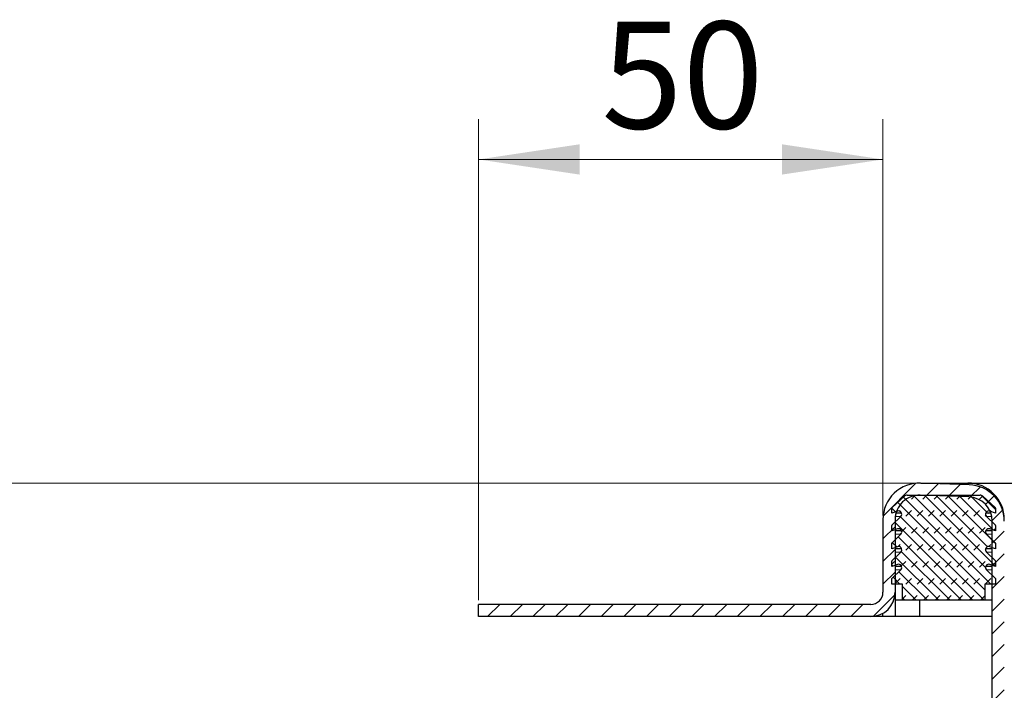
# Model space of a CAD drawing. Units: millimetres. Extents: x 0 to 420, y 0 to 297.
# Drawn here: x 243 to 267, y 242 to 259 of the extents above; entities that cross this region are included whole.
import ezdxf

# ---------------------------------------------------------------- set-up
doc = ezdxf.new("R2010")
doc.units = ezdxf.units.MM
doc.styles.add('SLDTEXTSTYLE0', font='TXT', dxfattribs={"width": 0.605})
doc.dimstyles.new('SLDDIMSTYLE0', dxfattribs={"dimtxt": 2.568319, "dimasz": 2.5, "dimexe": 0, "dimexo": 0.0625, "dimgap": 0.64208, "dimtad": 1, "dimlfac": 5, "dimrnd": 1e-09, "dimzin": 12, "dimdsep": 46, "dimtxsty": 'SLDTEXTSTYLE0', "dimsah": 1, "dimcen": 0.09, "dimadec": 0, "dimazin": 3, "dimtfac": 1, "dimtdec": 3, "dimtofl": 0, "dimtmove": 0, "dimatfit": 3, "dimfxl": 1, "dimfrac": 2, "dimtolj": 1, "dimtzin": 12, "dimarcsym": 0})
doc.dimstyles.new('SLDDIMSTYLE2', dxfattribs={"dimtxt": 2.568319, "dimasz": 2.5, "dimexe": 0, "dimexo": 0.0625, "dimgap": 0.64208, "dimtad": 1, "dimdec": 1, "dimlfac": 5, "dimrnd": 1e-09, "dimzin": 12, "dimdsep": 46, "dimtxsty": 'SLDTEXTSTYLE0', "dimsah": 1, "dimcen": 0.09, "dimadec": 0, "dimazin": 3, "dimtfac": 1, "dimtdec": 3, "dimtofl": 0, "dimtmove": 0, "dimatfit": 3, "dimfxl": 1, "dimfrac": 2, "dimtolj": 1, "dimtzin": 12, "dimarcsym": 0})

# ---------------------------------------------------------------- blocks, each defined once
blk = doc.blocks.new('_D_11')
at = {"color": 7, "linetype": 'Continuous', "lineweight": 0}
for p, q in [((254.427, 244.385), (254.427, 256.291)), ((264.427, 246.485), (264.427, 256.291)), ((264.427, 255.291), (254.427, 255.291))]:
    blk.add_line(p, q, dxfattribs=at)
at = {"color": 7, "linetype": 'Continuous', "lineweight": 18}
for points in [[(254.427, 255.291), (256.927, 254.916), (256.927, 255.666)], [(264.427, 255.291), (261.927, 255.666), (261.927, 254.916)]]:
    blk.add_solid(points, dxfattribs=at)
at = {"color": 7, "linetype": 'Continuous', "lineweight": 18, "insert": (257.467, 258.701), "char_height": 2.6458, "attachment_point": 1, "style": 'SLDTEXTSTYLE0'}
blk.add_mtext('50', dxfattribs=at)
blk = doc.blocks.new('_D_12')
at = {"color": 7, "linetype": 'Continuous', "lineweight": 0}
for p, q in [((265.227, 247.285), (238.592, 247.285)), ((239.592, 232.117), (239.592, 247.285)), ((300.067, 232.117), (238.592, 232.117))]:
    blk.add_line(p, q, dxfattribs=at)
at = {"color": 7, "linetype": 'Continuous', "lineweight": 18}
for points in [[(239.592, 247.285), (239.217, 244.785), (239.967, 244.785)], [(239.592, 232.117), (239.967, 234.617), (239.217, 234.617)]]:
    blk.add_solid(points, dxfattribs=at)
at = {"color": 7, "linetype": 'Continuous', "lineweight": 18, "insert": (236.181, 236.271), "char_height": 2.6458, "attachment_point": 1, "rotation": 90, "style": 'SLDTEXTSTYLE0'}
blk.add_mtext('75.8', dxfattribs=at)

msp = doc.modelspace()

# ---------------------------------------------------------------- hatches: boundary and pattern name
at = {"linetype": 'Continuous', "lineweight": 18}
h = msp.add_hatch(dxfattribs=at)
h.set_pattern_fill('ANSI31', scale=0.125, style=0)
edge = h.paths.add_edge_path(flags=0)
edge.add_line((264.7266, 244.5849), (264.7266, 246.3855))
edge.add_arc((265.3266, 246.3855), 0.6, 88, 180, ccw=False)
edge.add_line((265.3475, 246.9851), (266.5475, 246.9432))
edge.add_arc((266.5266, 246.3436), 0.6, 0, 88, ccw=False)
edge.add_line((267.1266, 246.3436), (267.1266, 241.7421))
edge.add_arc((268.0266, 241.7421), 0.9, 180, 268)
edge.add_line((267.9952, 240.8427), (269.5475, 240.7884))
edge.add_arc((269.5266, 240.1888), 0.6, 0, 88, ccw=False)
edge.add_line((270.1266, 240.1888), (270.1266, 239.5059))
edge.add_ellipse((272.4266, 239.5059), major_axis=(0, 2.3), ratio=0.9999904, start_angle=90, end_angle=175.0001)
edge.add_line((272.2261, 237.2146), (297.9266, 234.9661))
edge.add_line((297.9266, 234.9661), (297.9266, 233.1175))
edge.add_line((297.9266, 233.1175), (300.2266, 233.1175))
edge.add_line((300.2266, 233.1175), (300.2266, 232.1175))
edge.add_line((300.2266, 232.1175), (300.5266, 232.1175))
edge.add_line((300.5266, 232.1175), (300.5266, 233.4175))
edge.add_line((300.5266, 233.4175), (298.2266, 233.4175))
edge.add_line((298.2266, 233.4175), (298.2266, 235.241))
edge.add_line((298.2266, 235.241), (272.2523, 237.5134))
edge.add_ellipse((272.4266, 239.5059), major_axis=(0, 2), ratio=0.9999904, start_angle=90, end_angle=175.0001, ccw=False)
edge.add_line((270.4266, 239.5059), (270.4266, 240.1888))
edge.add_arc((269.5266, 240.1888), 0.9, 360, 448)
edge.add_line((269.558, 241.0883), (268.0056, 241.1425))
edge.add_arc((268.0266, 241.7421), 0.6, 180, 268, ccw=False)
edge.add_line((267.4266, 241.7421), (267.4266, 246.3436))
edge.add_arc((266.5266, 246.3436), 0.9, 360, 448)
edge.add_line((266.558, 247.243), (265.358, 247.2849))
edge.add_arc((265.3266, 246.3855), 0.9, 88, 180)
edge.add_line((264.4266, 246.3855), (264.4266, 244.5849))
edge.add_arc((264.1266, 244.5849), 0.3, 270, 360, ccw=False)
edge.add_line((264.1266, 244.2849), (254.4266, 244.2849))
edge.add_line((254.4266, 244.2849), (254.4266, 243.9849))
edge.add_line((254.4266, 243.9849), (264.1266, 243.9849))
edge.add_arc((264.1266, 244.5849), 0.6, 270, 360)
h = msp.add_hatch(dxfattribs=at)
h.set_pattern_fill('DIN 128 Elastomer-Gummi', scale=0.03125, style=0, pattern_type=2)
h.set_pattern_definition([(45, (0.21047, 0.21047), (0.14031649, 0.42094951), [0.1984375, -0.396875]), (45, (0.4911, 0.21047), (0.14031649, 0.42094951), [0.1984375, -0.396875]), (134.99997, (0, 0), (-0.14031657, -0.14031643), [])])
edge = h.paths.add_edge_path(flags=0)
edge.add_arc((264.8102, 245.6367), 0.08, -45.53363, 110.66878, ccw=False)
edge.add_line((264.8663, 245.5796), (264.6526, 245.3699))
edge.add_arc((264.6666, 245.3556), 0.02, 134.46637, 180)
edge.add_line((264.6466, 245.3556), (264.6466, 245.2205))
edge.add_line((264.6466, 245.2205), (264.782, 245.2716))
edge.add_arc((264.8102, 245.1967), 0.08, -45.53363, 110.66878, ccw=False)
edge.add_line((264.8663, 245.1396), (264.6466, 244.924))
edge.add_line((264.6466, 244.924), (264.6466, 244.7849))
edge.add_line((264.6466, 244.7849), (264.9066, 244.7849))
edge.add_line((264.9066, 244.7849), (264.9066, 244.3849))
edge.add_line((264.9066, 244.3849), (266.9466, 244.3849))
edge.add_line((266.9466, 244.3849), (266.9466, 244.7849))
edge.add_line((266.9466, 244.7849), (267.2066, 244.7849))
edge.add_line((267.2066, 244.7849), (267.2066, 244.924))
edge.add_line((267.2066, 244.924), (266.9869, 245.1396))
edge.add_arc((267.0429, 245.1967), 0.08, 69.33122, 225.53363, ccw=False)
edge.add_line((267.0711, 245.2716), (267.2066, 245.2205))
edge.add_line((267.2066, 245.2205), (267.2066, 245.3556))
edge.add_arc((267.1866, 245.3556), 0.02, 0, 45.53363)
edge.add_line((267.2006, 245.3699), (266.9869, 245.5796))
edge.add_arc((267.0429, 245.6367), 0.08, 69.33122, 225.53363, ccw=False)
edge.add_line((267.0711, 245.7116), (267.2066, 245.6605))
edge.add_line((267.2066, 245.6605), (267.2066, 245.7956))
edge.add_arc((267.1866, 245.7956), 0.02, 0, 45.53363)
edge.add_line((267.2006, 245.8099), (266.9869, 246.0196))
edge.add_arc((267.0429, 246.0767), 0.08, 69.33122, 225.53363, ccw=False)
edge.add_line((267.0711, 246.1516), (267.2066, 246.1005))
edge.add_line((267.2066, 246.1005), (267.2066, 246.2356))
edge.add_arc((267.1866, 246.2356), 0.02, 0, 45.53363)
edge.add_line((267.2006, 246.2499), (266.9869, 246.4596))
edge.add_arc((267.0429, 246.5167), 0.08, 69.33122, 225.53363, ccw=False)
edge.add_line((267.0711, 246.5916), (267.2066, 246.5405))
edge.add_line((267.2066, 246.5405), (267.2066, 246.664))
edge.add_arc((267.1866, 246.664), 0.02, 0, 47.29835)
edge.add_line((267.2001, 246.6786), (266.897, 246.9583))
edge.add_arc((266.8292, 246.8849), 0.1, 47.29835, 90)
edge.add_line((266.8292, 246.9849), (265.0239, 246.9849))
edge.add_arc((265.0239, 246.8849), 0.1, 90, 132.70165)
edge.add_line((264.9561, 246.9583), (264.653, 246.6786))
edge.add_arc((264.6666, 246.664), 0.02, 132.70165, 180)
edge.add_line((264.6466, 246.664), (264.6466, 246.5405))
edge.add_line((264.6466, 246.5405), (264.782, 246.5916))
edge.add_arc((264.8102, 246.5167), 0.08, -45.53363, 110.66878, ccw=False)
edge.add_line((264.8663, 246.4596), (264.6526, 246.2499))
edge.add_arc((264.6666, 246.2356), 0.02, 134.46637, 180)
edge.add_line((264.6466, 246.2356), (264.6466, 246.1005))
edge.add_line((264.6466, 246.1005), (264.782, 246.1516))
edge.add_arc((264.8102, 246.0767), 0.08, -45.53363, 110.66878, ccw=False)
edge.add_line((264.8663, 246.0196), (264.6526, 245.8099))
edge.add_arc((264.6666, 245.7956), 0.02, 134.46637, 180)
edge.add_line((264.6466, 245.7956), (264.6466, 245.6605))
edge.add_line((264.6466, 245.6605), (264.782, 245.7116))

# ---------------------------------------------------------------- linework, layer by layer
at = {"color": 7, "linetype": 'Continuous', "lineweight": 25}
for p, q in [((266.558, 247.243), (265.358, 247.2849)), ((265.3601, 247.2849), (266.5266, 247.2849)), ((264.653, 246.6786), (264.9561, 246.9583)), ((265.0239, 246.9849), (266.8292, 246.9849)), ((266.5475, 246.9432), (265.3475, 246.9851)), ((266.897, 246.9583), (267.2001, 246.6786)), ((264.6466, 246.5405), (264.6466, 246.664)), ((267.2066, 246.664), (267.2066, 246.5405)), ((264.4266, 246.3855), (264.4266, 244.5849)), ((264.782, 246.5916), (264.6466, 246.5405)), ((264.6526, 246.2499), (264.8663, 246.4596)), ((264.7266, 246.3855), (264.7266, 244.5849)), ((264.8866, 246.5405), (264.7471, 246.5405)), ((267.0933, 246.5405), (266.9665, 246.5405)), ((266.9869, 246.4596), (267.2006, 246.2499)), ((267.2066, 246.5405), (267.0711, 246.5916)), ((264.6466, 246.1005), (264.6466, 246.2356)), ((264.782, 246.1516), (264.6466, 246.1005)), ((267.2066, 246.1005), (267.0711, 246.1516)), ((267.1266, 241.7421), (267.1266, 246.3436)), ((267.2066, 246.2356), (267.2066, 246.1005)), ((264.6526, 245.8099), (264.8663, 246.0196)), ((264.8866, 246.1005), (264.7266, 246.1005)), ((267.1266, 246.1005), (266.9665, 246.1005)), ((266.9869, 246.0196), (267.2006, 245.8099)), ((264.6466, 245.6605), (264.6466, 245.7956)), ((264.782, 245.7116), (264.6466, 245.6605)), ((264.8866, 245.6605), (264.7266, 245.6605)), ((267.1266, 245.6605), (266.9665, 245.6605)), ((267.2066, 245.6605), (267.0711, 245.7116)), ((267.2066, 245.7956), (267.2066, 245.6605)), ((264.6526, 245.3699), (264.8663, 245.5796)), ((266.9869, 245.5796), (267.2006, 245.3699)), ((264.6466, 245.2205), (264.6466, 245.3556)), ((264.782, 245.2716), (264.6466, 245.2205)), ((264.8866, 245.2205), (264.7266, 245.2205)), ((267.1266, 245.2205), (266.9665, 245.2205)), ((267.2066, 245.2205), (267.0711, 245.2716)), ((267.2066, 245.3556), (267.2066, 245.2205)), ((264.6466, 244.924), (264.8663, 245.1396)), ((266.9869, 245.1396), (267.2066, 244.924)), ((264.6466, 244.7849), (264.6466, 244.924)), ((264.9066, 244.7849), (264.6466, 244.7849)), ((264.9066, 244.3849), (264.9066, 244.7849)), ((266.9466, 244.7849), (266.9466, 244.3849)), ((267.2066, 244.7849), (266.9466, 244.7849)), ((267.2066, 244.924), (267.2066, 244.7849)), ((264.7266, 244.5849), (264.7266, 243.9849)), ((264.1266, 244.2849), (254.4266, 244.2849)), ((254.4266, 243.9849), (254.4266, 244.2849)), ((264.9066, 244.3849), (264.7266, 244.3849)), ((266.9466, 244.3849), (264.9066, 244.3849)), ((265.3266, 244.3849), (265.3266, 243.9849)), ((267.1266, 244.3849), (266.9466, 244.3849)), ((264.1266, 243.9849), (254.4266, 243.9849)), ((264.4266, 243.9849), (264.1266, 243.9849)), ((264.4266, 243.9849), (264.4266, 244.0652)), ((264.7266, 243.9849), (264.4266, 243.9849)), ((265.3266, 243.9849), (264.7266, 243.9849)), ((267.1266, 243.9849), (265.3266, 243.9849))]:
    msp.add_line(p, q, dxfattribs=at)
at = {"color": 8, "linetype": 'Continuous', "lineweight": 18}
for p, q in [((264.8663, 246.4596), (264.7312, 246.4596)), ((267.1152, 246.4596), (266.9869, 246.4596)), ((264.8663, 246.0196), (264.7266, 246.0196)), ((267.1266, 246.0196), (266.9869, 246.0196)), ((264.8663, 245.5796), (264.7266, 245.5796)), ((267.1266, 245.5796), (266.9869, 245.5796)), ((264.8663, 245.1396), (264.7266, 245.1396)), ((267.1266, 245.1396), (266.9869, 245.1396))]:
    msp.add_line(p, q, dxfattribs=at)
at = {"color": 7, "linetype": 'Continuous', "lineweight": 25, "flags": 128}
msp.add_lwpolyline([(264.7604, 246.5834), (264.7381, 246.5019), (264.7266, 246.3849)], dxfattribs=at)
at = {"color": 7, "linetype": 'Continuous', "lineweight": 25}
for centre, radius, start, end in [((265.3266, 246.3855), 0.9, 88, 180), ((266.5266, 246.3849), 0.9, 0, 90), ((266.5266, 246.3436), 0.9, 360, 88), ((265.3266, 246.3855), 0.6, 88, 180), ((265.0239, 246.8849), 0.1, 90, 132.70165), ((266.5266, 246.3436), 0.6, 360, 88), ((266.8292, 246.8849), 0.1, 47.29835, 90), ((264.6666, 246.664), 0.02, 132.70165, 180), ((267.1866, 246.664), 0.02, 0, 47.29835), ((264.8102, 246.5167), 0.08, 314.46637, 110.66878), ((267.0429, 246.5167), 0.08, 69.33122, 225.53363), ((264.6666, 246.2356), 0.02, 134.46637, 180), ((264.8102, 246.0767), 0.08, 314.46637, 110.66878), ((267.0429, 246.0767), 0.08, 69.33122, 225.53363), ((267.1866, 246.2356), 0.02, 0, 45.53363), ((264.6666, 245.7956), 0.02, 134.46637, 180), ((264.8102, 245.6367), 0.08, 314.46637, 110.66878), ((267.0429, 245.6367), 0.08, 69.33122, 225.53363), ((267.1866, 245.7956), 0.02, 0, 45.53363), ((264.6666, 245.3556), 0.02, 134.46637, 180), ((264.8102, 245.1967), 0.08, 314.46637, 110.66878), ((267.0429, 245.1967), 0.08, 69.33122, 225.53363), ((267.1866, 245.3556), 0.02, 0, 45.53363), ((264.1266, 244.5849), 0.6, 270, 360), ((264.1266, 244.5849), 0.3, 270, 360)]:
    msp.add_arc(centre, radius, start, end, dxfattribs=at)
msp.add_open_spline([(266.5266, 247.2849), (266.536, 247.2849), (266.5554, 247.2849), (266.7167, 247.2849), (266.9842, 247.2849), (267.3614, 247.2849), (267.8251, 247.2849), (268.3449, 247.2849), (268.8853, 247.2849), (269.2497, 247.2849), (269.4266, 247.2849)], degree=3, knots=[0, 0, 0, 0, 0.116516, 0.2400113, 0.3686408, 0.5, 0.6313592, 0.7599887, 0.883484, 1, 1, 1, 1], dxfattribs=at)

# ---------------------------------------------------------------- dimensions: what is measured, and where the dimension line sits
at = {"color": 7, "linetype": 'Continuous', "lineweight": 18}
dim = msp.add_linear_dim(base=(254.4266, 255.2908), p1=(264.4266, 246.3855), p2=(254.4266, 244.2849), dimstyle='SLDDIMSTYLE0', dxfattribs=at)
dim.commit()
dim.dimension.update_dxf_attribs({"geometry": '_D_11', "text_midpoint": (259.4266, 255.2908), "dimtype": 160})
dim = msp.add_linear_dim(base=(239.5921, 247.2849), p1=(300.1666, 232.1175), p2=(265.3266, 247.2849), angle=90, dimstyle='SLDDIMSTYLE2', dxfattribs=at)
dim.commit()
dim.dimension.update_dxf_attribs({"geometry": '_D_12', "text_midpoint": (239.5921, 239.7012), "dimtype": 160})

doc.saveas('drawing.dxf')
